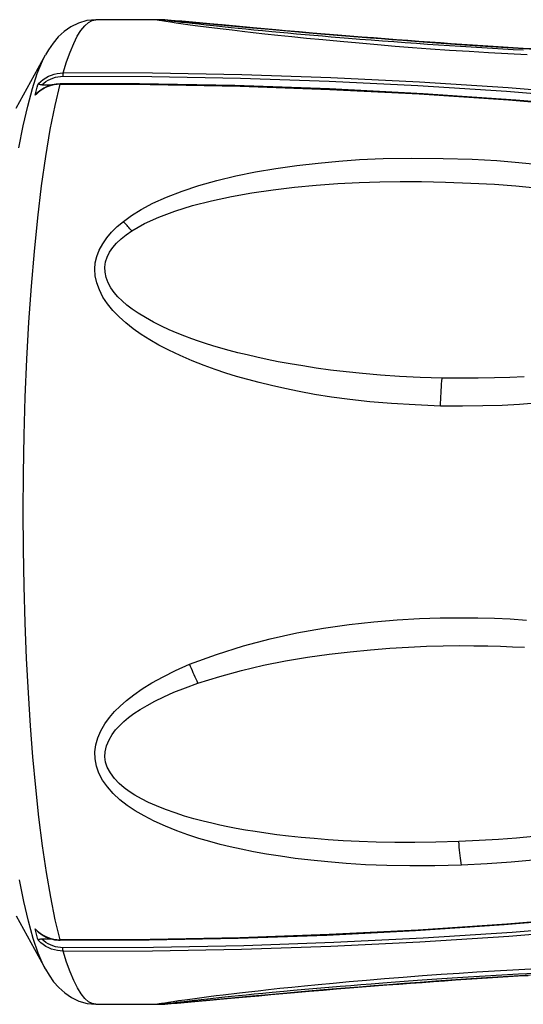
# Model space of a CAD drawing. Units: millimetres. Extents: x 17 to 305, y 14 to 285.
# Drawn here: x 297 to 300, y 241 to 246 of the extents above; entities that cross this region are included whole.
import ezdxf

# ---------------------------------------------------------------- set-up
doc = ezdxf.new("R2010")
doc.units = ezdxf.units.MM
doc.header["$LTSCALE"] = 23.1
doc.layers.get('0').update_dxf_attribs({"linetype": 'CONTINUOUS'})

msp = doc.modelspace()

# ---------------------------------------------------------------- linework, layer by layer
at = {"color": 7, "linetype": 'CONTINUOUS'}
for p, q in [((297.909, 246.167), (297.5829, 246.1672)), ((297.9167, 246.1669), (297.9089, 246.167)), ((297.9784, 246.1634), (297.9609, 246.1647)), ((297.9982, 246.1618), (297.9784, 246.1634)), ((298.0332, 246.1588), (297.9982, 246.1618)), ((298.0908, 246.1536), (298.0332, 246.1588)), ((298.4083, 246.1246), (298.3201, 246.1326)), ((298.5277, 246.114), (298.4083, 246.1246)), ((298.5794, 246.1094), (298.5277, 246.114)), ((298.5904, 246.0961), (298.5703, 246.098)), ((298.6516, 246.1032), (298.5794, 246.1094)), ((298.6359, 246.092), (298.5904, 246.0961)), ((298.6816, 246.088), (298.6359, 246.092)), ((298.7207, 246.0972), (298.6516, 246.1032)), ((298.7272, 246.084), (298.6816, 246.088)), ((298.7881, 246.0916), (298.7207, 246.0972)), ((298.7728, 246.0801), (298.7272, 246.084)), ((298.8184, 246.0762), (298.7728, 246.0801)), ((298.8538, 246.0861), (298.7881, 246.0916)), ((298.8639, 246.0724), (298.8184, 246.0762)), ((298.9179, 246.0809), (298.8538, 246.0861)), ((298.9092, 246.0687), (298.8639, 246.0724)), ((298.9806, 246.0759), (298.9179, 246.0809)), ((299.0421, 246.0711), (298.9806, 246.0759)), ((298.9696, 246.0639), (298.9092, 246.0687)), ((299.0297, 246.0592), (298.9696, 246.0639)), ((299.0895, 246.0546), (299.0297, 246.0592)), ((299.1026, 246.0664), (299.0421, 246.0711)), ((299.1489, 246.0502), (299.0895, 246.0546)), ((299.1622, 246.0618), (299.1026, 246.0664)), ((299.2081, 246.0459), (299.1489, 246.0502)), ((299.2211, 246.0574), (299.1622, 246.0618)), ((299.2669, 246.0417), (299.2081, 246.0459)), ((299.2794, 246.0532), (299.2211, 246.0574)), ((299.3252, 246.0376), (299.2669, 246.0417)), ((299.337, 246.049), (299.2794, 246.0532)), ((299.3832, 246.0337), (299.3252, 246.0376)), ((299.394, 246.045), (299.337, 246.049)), ((299.4407, 246.0299), (299.3832, 246.0337)), ((299.4504, 246.0411), (299.394, 246.045)), ((299.4978, 246.0262), (299.4407, 246.0299)), ((299.5061, 246.0373), (299.4504, 246.0411)), ((299.5544, 246.0226), (299.4978, 246.0262)), ((299.5613, 246.0336), (299.5061, 246.0373)), ((299.6106, 246.0192), (299.5544, 246.0226)), ((299.6158, 246.03), (299.5613, 246.0336)), ((299.6697, 246.0266), (299.6158, 246.03)), ((299.723, 246.0232), (299.6697, 246.0266)), ((299.7757, 246.02), (299.723, 246.0232)), ((297.1633, 245.7029), (297.3175, 245.9825)), ((299.6662, 246.0159), (299.6106, 246.0192)), ((299.7213, 246.0126), (299.6662, 246.0159)), ((299.7758, 246.0095), (299.7213, 246.0126)), ((299.8279, 246.0168), (299.7757, 246.02)), ((299.8298, 246.0066), (299.7758, 246.0095)), ((299.8794, 246.0138), (299.8279, 246.0168)), ((297.2979, 245.8257), (297.3554, 245.8258)), ((297.3732, 245.8294), (297.3512, 245.825)), ((297.3954, 245.8309), (297.3732, 245.8294)), ((297.8114, 245.83), (297.3954, 245.8309)), ((297.2636, 245.7715), (297.2672, 245.7855)), ((297.2672, 245.7855), (297.2708, 245.7992)), ((297.2708, 245.7992), (297.2745, 245.8127)), ((297.1633, 241.4598), (297.3175, 241.1802)), ((297.2726, 241.3568), (297.269, 241.3704)), ((297.2763, 241.3434), (297.2726, 241.3568)), ((297.28, 241.3303), (297.2763, 241.3434)), ((297.3548, 241.3372), (297.2979, 241.3373)), ((297.3213, 241.3487), (297.3426, 241.3403)), ((297.3863, 241.3321), (297.3954, 241.3318)), ((297.8624, 241.333), (297.3954, 241.3321)), ((299.2363, 241.1064), (299.2969, 241.1108)), ((299.2969, 241.1108), (299.3565, 241.1151)), ((299.3565, 241.1151), (299.4151, 241.1192)), ((299.4151, 241.1192), (299.4728, 241.1232)), ((299.4728, 241.1232), (299.5296, 241.127)), ((299.5296, 241.127), (299.5856, 241.1307)), ((299.5856, 241.1307), (299.6408, 241.1343)), ((299.6408, 241.1343), (299.6952, 241.1378)), ((299.6952, 241.1378), (299.749, 241.1411)), ((299.749, 241.1411), (299.8021, 241.1444)), ((299.8021, 241.1444), (299.8546, 241.1475)), ((298.5091, 241.0591), (298.5706, 241.0648)), ((298.5655, 241.0521), (298.6266, 241.0574)), ((298.6266, 241.0574), (298.7037, 241.064)), ((298.7037, 241.064), (298.7765, 241.0702)), ((298.7765, 241.0702), (298.8465, 241.076)), ((298.8465, 241.076), (298.9148, 241.0816)), ((298.9148, 241.0816), (298.9817, 241.0869)), ((298.9817, 241.0869), (299.0473, 241.0921)), ((299.0473, 241.0921), (299.1115, 241.097)), ((299.1115, 241.097), (299.1745, 241.1018)), ((299.1745, 241.1018), (299.2363, 241.1064)), ((298.0094, 241.0019), (298.1018, 241.0101)), ((298.1018, 241.0101), (298.1814, 241.0174)), ((298.1814, 241.0174), (298.2164, 241.0206)), ((298.2164, 241.0206), (298.2533, 241.024)), ((298.2533, 241.024), (298.3534, 241.0331)), ((298.3534, 241.0331), (298.4384, 241.0408)), ((298.4384, 241.0408), (298.5025, 241.0465)), ((298.5025, 241.0465), (298.5655, 241.0521)), ((297.5829, 240.9955), (297.9089, 240.9957)), ((297.9785, 240.9993), (298.0094, 241.0019))]:
    msp.add_line(p, q, dxfattribs=at)
at = {"color": 9, "linetype": 'CONTINUOUS'}
for p, q in [((297.9089, 246.167), (297.9086, 246.167)), ((297.9592, 246.1636), (297.9604, 246.164)), ((297.9604, 246.164), (297.9681, 246.1637)), ((298.0307, 246.1588), (298.0812, 246.1543)), ((298.4061, 246.1247), (298.493, 246.1169)), ((298.493, 246.1169), (298.5901, 246.1083)), ((298.5901, 246.1083), (298.7026, 246.0986)), ((297.2486, 245.8058), (297.2746, 245.885)), ((297.3948, 245.8871), (297.4104, 245.8879)), ((297.3955, 245.8693), (297.4088, 245.8698)), ((297.3676, 245.7166), (297.394, 245.8283)), ((297.2238, 245.7137), (297.2486, 245.8058)), ((297.2002, 245.6095), (297.2238, 245.7137)), ((297.2282, 241.4314), (297.204, 241.535)), ((297.2534, 241.3412), (297.2282, 241.4314)), ((297.394, 241.3345), (297.3689, 241.44)), ((297.2925, 241.3191), (297.28, 241.3306)), ((297.3086, 241.3283), (297.2979, 241.3373)), ((298.0894, 241.0248), (298.1759, 241.0362)), ((298.2972, 241.0282), (298.1257, 241.0124)), ((298.4054, 241.038), (298.2972, 241.0282)), ((298.4909, 241.0457), (298.4054, 241.038)), ((297.9088, 240.9957), (297.9086, 240.9957))]:
    msp.add_line(p, q, dxfattribs=at)
at = {"color": 7, "linetype": 'CONTINUOUS'}
for points in [[(297.5829, 246.1672), (297.5353, 246.1625), (297.4913, 246.1497), (297.4515, 246.1304), (297.416, 246.1056), (297.3847, 246.0766), (297.3573, 246.0442), (297.3335, 246.0097), (297.3175, 245.9824)], [(297.9609, 246.1647), (297.9526, 246.1653), (297.9442, 246.1658), (297.9357, 246.1663), (297.9267, 246.1667), (297.9167, 246.1669)], [(298.2234, 246.1415), (298.181, 246.1454), (298.0908, 246.1536)], [(298.3201, 246.1326), (298.2461, 246.1394), (298.2234, 246.1415)], [(297.4088, 245.8698), (297.8756, 245.8688), (298.342, 245.8605), (298.8082, 245.8448), (299.2742, 245.8219), (299.7399, 245.7916), (300.2049, 245.754), (300.6692, 245.7092), (301.1329, 245.657), (301.5959, 245.5976)], [(301.5975, 245.6152), (301.1376, 245.6743), (300.6762, 245.7263), (300.2134, 245.7713), (299.7491, 245.8088), (299.2835, 245.839), (298.8167, 245.8621), (298.3489, 245.878), (297.8801, 245.8866), (297.4104, 245.8879)], [(297.3512, 245.825), (297.3294, 245.8176), (297.3084, 245.8073), (297.2885, 245.7943), (297.27, 245.7787), (297.2659, 245.7747)], [(297.2745, 245.8127), (297.2781, 245.8259), (297.28, 245.8324)], [(297.2979, 245.8256), (297.2944, 245.8256), (297.2913, 245.8258), (297.2884, 245.8262), (297.2858, 245.8269), (297.2834, 245.8277), (297.2816, 245.8286), (297.2805, 245.8297), (297.28, 245.831), (297.28, 245.8324)], [(301.5855, 245.55), (301.2182, 245.5996), (300.7474, 245.6558), (300.2711, 245.7045), (299.7894, 245.7454), (299.3024, 245.7786), (298.8104, 245.8039), (298.3133, 245.8211), (297.8114, 245.83)], [(297.2636, 245.7715), (297.265, 245.7737), (297.2659, 245.7747)], [(301.5831, 241.6158), (301.1263, 241.5552), (300.6672, 241.5016), (300.2059, 241.4553), (299.7423, 241.4165), (299.2764, 241.3852), (298.8085, 241.3613), (298.3388, 241.3448), (297.8673, 241.3358), (297.394, 241.3345)], [(301.5855, 241.6129), (301.1224, 241.5516), (300.6585, 241.4977), (300.1938, 241.4513), (299.7284, 241.4125), (299.2624, 241.3813), (298.796, 241.3576), (298.3293, 241.3416), (297.8624, 241.333)], [(297.269, 241.3704), (297.2654, 241.3842), (297.2636, 241.3913)], [(297.2659, 241.388), (297.265, 241.389), (297.2636, 241.3913)], [(297.2659, 241.388), (297.2815, 241.3738), (297.3008, 241.36), (297.3213, 241.3487)], [(297.2979, 241.3372), (297.2945, 241.3371), (297.2914, 241.3369), (297.2886, 241.3365), (297.2859, 241.3359), (297.2836, 241.3352), (297.2818, 241.3342), (297.2806, 241.3331), (297.28, 241.3318), (297.28, 241.3303)], [(297.3426, 241.3403), (297.3644, 241.3348), (297.3863, 241.3321)], [(297.3174, 241.1805), (297.3369, 241.1477), (297.3604, 241.1144), (297.3875, 241.0832), (297.4184, 241.0552), (297.4534, 241.0312), (297.4926, 241.0125), (297.536, 241.0001), (297.5829, 240.9955)], [(298.5706, 241.0648), (298.6215, 241.0694), (298.6812, 241.0748), (298.743, 241.0801), (298.8063, 241.0855), (298.867, 241.0906), (298.9218, 241.095), (298.974, 241.0992), (299.0298, 241.1036), (299.0913, 241.1083), (299.1564, 241.1131), (299.2252, 241.1181), (299.2979, 241.1232), (299.3744, 241.1285), (299.4545, 241.1338), (299.5396, 241.1392), (299.6283, 241.1446), (299.7166, 241.1498), (299.8033, 241.1547), (299.8895, 241.1594)], [(298.0469, 241.0111), (298.0727, 241.0141), (298.1028, 241.0176), (298.1359, 241.0213), (298.1686, 241.0248), (298.1985, 241.0281), (298.2278, 241.0312), (298.2596, 241.0345), (298.2946, 241.0381), (298.332, 241.0419), (298.3721, 241.0459), (298.4146, 241.0501), (298.4599, 241.0544), (298.5091, 241.0591)], [(297.9666, 241.0008), (297.9759, 241.0022), (297.9887, 241.0039), (298.0048, 241.006), (298.0242, 241.0084), (298.0469, 241.0111)], [(297.9088, 240.9957), (297.9174, 240.9958), (297.927, 240.9961), (297.9358, 240.9965), (297.944, 240.9969), (297.9523, 240.9974), (297.9607, 240.998), (297.9785, 240.9993)], [(297.9604, 240.9987), (297.9589, 240.9991), (297.961, 240.9997), (297.9666, 241.0008)]]:
    msp.add_lwpolyline(points, dxfattribs=at)
at = {"color": 9, "linetype": 'CONTINUOUS'}
for points in [[(297.4104, 245.8879), (297.4285, 245.946), (297.447, 245.9975), (297.4658, 246.0423), (297.4848, 246.0802), (297.5041, 246.1113), (297.5236, 246.1356), (297.5433, 246.1531), (297.5632, 246.1637), (297.5829, 246.1672)], [(298.5384, 246.0844), (298.4707, 246.0917), (298.4083, 246.0987), (298.3507, 246.1053), (298.2985, 246.1114), (298.2512, 246.1171), (298.2058, 246.1228), (298.1611, 246.1284), (298.1184, 246.1339), (298.0783, 246.1393), (298.0403, 246.1446), (298.0049, 246.1495), (297.9745, 246.154), (297.9496, 246.1579), (297.9297, 246.1612), (297.9156, 246.1637), (297.9075, 246.1656), (297.9052, 246.1667), (297.9086, 246.167)], [(297.9604, 246.164), (297.9547, 246.1646), (297.9489, 246.1652), (297.9432, 246.1656), (297.9374, 246.166), (297.9317, 246.1664), (297.9259, 246.1666), (297.9201, 246.1668), (297.9144, 246.167)], [(298.0327, 246.1533), (298.0111, 246.156), (297.9931, 246.1582), (297.9788, 246.1602), (297.9684, 246.1617), (297.9619, 246.1628), (297.9592, 246.1636)], [(297.9681, 246.1637), (297.9789, 246.163), (297.9929, 246.162), (298.0102, 246.1606), (298.0307, 246.1588)], [(298.5703, 246.098), (298.5075, 246.1038), (298.4585, 246.1084), (298.4127, 246.1129), (298.3701, 246.1171), (298.3307, 246.121), (298.294, 246.1247), (298.2614, 246.1281), (298.2316, 246.1312), (298.1997, 246.1346), (298.1623, 246.1386), (298.1229, 246.1429), (298.0875, 246.1469), (298.0581, 246.1503), (298.0327, 246.1533)], [(298.0812, 246.1543), (298.1442, 246.1486), (298.1815, 246.1452), (298.4061, 246.1247)], [(298.6901, 246.0688), (298.6116, 246.0768), (298.5384, 246.0844)], [(298.7026, 246.0986), (298.7653, 246.0933), (298.8292, 246.088), (298.8948, 246.0826), (298.9617, 246.0772), (299.0256, 246.0722), (299.083, 246.0677), (299.1374, 246.0635), (299.1952, 246.0592), (299.2588, 246.0545), (299.3258, 246.0496), (299.3964, 246.0446), (299.4706, 246.0395), (299.5483, 246.0343), (299.6293, 246.029), (299.7149, 246.0235), (299.8037, 246.0181), (299.8918, 246.0129)], [(299.8486, 245.9821), (299.7476, 245.9874), (299.6459, 245.9933), (299.5438, 245.9996), (299.4409, 246.0063), (299.341, 246.0133), (299.2466, 246.0201), (299.1552, 246.0272), (299.0627, 246.0348), (298.9654, 246.0432), (298.867, 246.052), (298.7744, 246.0606), (298.6901, 246.0688)], [(297.2746, 245.885), (297.3014, 245.9506), (297.3175, 245.9824)], [(297.28, 245.8321), (297.2922, 245.8434), (297.3053, 245.8536), (297.319, 245.8625), (297.3335, 245.8702), (297.3485, 245.8765), (297.3638, 245.8815), (297.3793, 245.885), (297.3948, 245.8871)], [(297.2979, 245.8257), (297.3086, 245.8346), (297.3197, 245.8425), (297.3313, 245.8495), (297.3436, 245.8556), (297.3564, 245.8608), (297.3694, 245.8649), (297.3824, 245.8677), (297.3955, 245.8693)], [(297.4104, 245.8877), (297.4101, 245.8865), (297.4098, 245.8851), (297.4095, 245.8834), (297.4093, 245.8816), (297.4091, 245.8795), (297.409, 245.8773), (297.4089, 245.8749), (297.4088, 245.8724), (297.4088, 245.8698)], [(297.394, 245.8283), (297.378, 245.8275), (297.3623, 245.8252), (297.347, 245.8216), (297.3322, 245.8167), (297.318, 245.8106), (297.3039, 245.803), (297.29, 245.7939), (297.2765, 245.7833), (297.2636, 245.7712)], [(297.3954, 245.8309), (297.3952, 245.8309), (297.3946, 245.83), (297.394, 245.8283)], [(297.394, 245.8283), (297.868, 245.8269), (298.3405, 245.8178), (298.8116, 245.8011), (299.2817, 245.7771), (299.7501, 245.7456), (300.2147, 245.7067), (300.6748, 245.6604), (301.131, 245.607), (301.5833, 245.5469)], [(297.3689, 241.44), (297.3452, 241.5577), (297.323, 241.687), (297.3023, 241.8274), (297.2833, 241.9776), (297.2664, 242.1346), (297.2516, 242.2947), (297.2388, 242.4588), (297.2277, 242.6308), (297.2182, 242.8121), (297.2107, 242.9998), (297.2053, 243.1919), (297.202, 243.3866), (297.2009, 243.5835), (297.2021, 243.7828), (297.2056, 243.9842), (297.2115, 244.1854), (297.2198, 244.384), (297.2305, 244.5782), (297.2435, 244.7671), (297.2589, 244.9501), (297.2767, 245.1267), (297.2968, 245.2944), (297.3189, 245.4493), (297.3425, 245.5901), (297.3676, 245.7166)], [(297.1781, 245.4948), (297.2002, 245.6095)], [(297.7268, 245.1073), (297.7689, 245.1392), (297.8207, 245.1711), (297.8821, 245.2027), (297.9542, 245.2347), (298.036, 245.2665), (298.1239, 245.2958), (298.2178, 245.3222), (298.3179, 245.3464), (298.4215, 245.3677), (298.5283, 245.386), (298.6386, 245.4016), (298.7503, 245.4145), (298.8585, 245.4248), (298.9682, 245.4325), (299.0918, 245.4375), (299.2427, 245.4395), (299.4077, 245.4385), (299.5599, 245.4345), (299.6891, 245.4275), (299.8055, 245.4179), (299.9134, 245.4071)], [(297.7708, 245.0579), (297.8383, 245.0959), (297.9138, 245.1307), (297.9972, 245.1623), (298.0899, 245.1908), (298.1906, 245.2162), (298.295, 245.2386), (298.4026, 245.2577), (298.5139, 245.2738), (298.6262, 245.2872), (298.7393, 245.2979), (298.8535, 245.306), (298.9663, 245.3119), (299.0745, 245.3158), (299.1815, 245.3175), (299.2944, 245.317), (299.4204, 245.3141), (299.5525, 245.3091), (299.6768, 245.3026), (299.7892, 245.2944), (299.8938, 245.2846)], [(299.3933, 244.1377), (299.2602, 244.1435), (299.1362, 244.1511), (299.0214, 244.1604), (298.9166, 244.172), (298.821, 244.1853), (298.7322, 244.1994), (298.6501, 244.214), (298.5749, 244.2294), (298.5046, 244.2452), (298.4399, 244.2608), (298.3802, 244.2767), (298.3218, 244.2936), (298.2645, 244.3112), (298.2086, 244.3297), (298.1511, 244.3508), (298.0891, 244.3757), (298.0256, 244.403), (297.9664, 244.4307), (297.9139, 244.458), (297.8658, 244.4856), (297.8209, 244.5143), (297.7788, 244.5439), (297.7398, 244.5745), (297.7044, 244.6064), (297.6721, 244.64), (297.6434, 244.6748), (297.6195, 244.7106), (297.6008, 244.7478), (297.5871, 244.7858), (297.5788, 244.8226), (297.5763, 244.8572), (297.5793, 244.8906), (297.5872, 244.9238), (297.6001, 244.9572), (297.618, 244.9902), (297.6397, 245.0219), (297.6649, 245.0517), (297.6939, 245.0802), (297.7268, 245.1073)], [(297.7708, 245.0579), (297.7659, 245.0637), (297.761, 245.0694), (297.756, 245.0751), (297.7511, 245.0806), (297.7462, 245.0861), (297.7414, 245.0915), (297.7365, 245.0968), (297.7316, 245.1021), (297.7268, 245.1073)], [(299.4017, 244.2847), (299.2868, 244.2886), (299.1787, 244.2939), (299.0776, 244.3004), (298.9839, 244.3084), (298.8971, 244.3175), (298.8158, 244.3272), (298.7399, 244.3375), (298.6694, 244.3483), (298.6032, 244.3594), (298.5411, 244.3708), (298.4831, 244.3824), (298.4284, 244.3942), (298.3767, 244.4061), (298.3282, 244.4181), (298.2822, 244.4303), (298.2384, 244.4425), (298.1971, 244.4548), (298.1577, 244.4672), (298.1212, 244.4792), (298.0865, 244.4913), (298.0501, 244.505), (298.01, 244.521), (297.9681, 244.5386), (297.9265, 244.5579), (297.8845, 244.5793), (297.8429, 244.6024), (297.8052, 244.6251), (297.7734, 244.6468), (297.7456, 244.6681), (297.7206, 244.69), (297.6979, 244.7123), (297.678, 244.7351), (297.6613, 244.7593), (297.6473, 244.7858), (297.6364, 244.8137), (297.6303, 244.8413), (297.6294, 244.8681), (297.6333, 244.8946), (297.6415, 244.9204), (297.6542, 244.9458), (297.6713, 244.9705), (297.6915, 244.9942), (297.7147, 245.0165), (297.7411, 245.0378), (297.7708, 245.0579)], [(299.3933, 244.1377), (299.394, 244.1548), (299.3948, 244.1718), (299.3957, 244.1887), (299.3965, 244.2053), (299.3975, 244.2216), (299.3985, 244.2378), (299.3995, 244.2537), (299.4006, 244.2693), (299.4017, 244.2847)], [(299.8334, 244.2919), (299.7587, 244.2882), (299.6782, 244.2856), (299.5918, 244.2842), (299.4996, 244.2838), (299.4017, 244.2847)], [(299.8922, 244.1524), (299.8086, 244.1461), (299.7175, 244.1414), (299.6169, 244.1385), (299.5088, 244.1373), (299.3933, 244.1377)], [(298.0751, 242.7817), (298.2167, 242.833), (298.3575, 242.8778), (298.4977, 242.9159), (298.6384, 242.9467), (298.7783, 242.9707), (298.9132, 242.99), (299.0424, 243.0046), (299.1665, 243.0145), (299.2835, 243.0213), (299.392, 243.0253), (299.4933, 243.0262), (299.5891, 243.0254), (299.6771, 243.0234), (299.7596, 243.0196), (299.8455, 243.0138)], [(298.119, 242.6827), (298.2337, 242.7177), (298.3484, 242.7488), (298.4633, 242.7761), (298.5791, 242.7992), (298.6949, 242.8184), (298.808, 242.8345), (298.918, 242.8477), (299.0252, 242.8579), (299.128, 242.866), (299.2261, 242.8719), (299.3198, 242.8758), (299.4084, 242.8782), (299.4913, 242.8793), (299.5691, 242.8791), (299.6423, 242.878), (299.7096, 242.8764), (299.7724, 242.8739), (299.8352, 242.8707)], [(299.5042, 241.7259), (299.3638, 241.7232), (299.2327, 241.7227), (299.111, 241.7246), (298.9996, 241.7289), (298.8974, 241.7355), (298.8019, 241.7432), (298.7125, 241.7521), (298.6297, 241.7622), (298.5518, 241.7731), (298.4787, 241.7848), (298.4105, 241.7972), (298.3467, 241.81), (298.2888, 241.8227), (298.2351, 241.8357), (298.1807, 241.8504), (298.1236, 241.8671), (298.0657, 241.8855), (298.0078, 241.9064), (297.9486, 241.9305), (297.8895, 241.9572), (297.8354, 241.9847), (297.7884, 242.0121), (297.7465, 242.0403), (297.7085, 242.0703), (297.6736, 242.1027), (297.6428, 242.1371), (297.6176, 242.1725), (297.5986, 242.209), (297.5853, 242.2467), (297.578, 242.2844), (297.5771, 242.3217), (297.5822, 242.359), (297.5926, 242.3958), (297.6087, 242.4323), (297.6301, 242.4682), (297.6545, 242.5023), (297.6805, 242.5331), (297.7095, 242.5618), (297.7434, 242.591), (297.782, 242.6212), (297.8256, 242.6519), (297.8764, 242.6833), (297.9353, 242.7154), (298.0016, 242.7482), (298.0751, 242.7817)], [(298.119, 242.6827), (298.114, 242.6931), (298.1091, 242.7037), (298.1042, 242.7144), (298.0993, 242.7253), (298.0944, 242.7363), (298.0895, 242.7475), (298.0847, 242.7588), (298.0799, 242.7702), (298.0751, 242.7817)], [(299.4894, 241.8504), (299.3699, 241.8474), (299.2578, 241.8459), (299.1529, 241.8459), (299.0562, 241.8476), (298.9667, 241.8509), (298.8826, 241.855), (298.8037, 241.8599), (298.7301, 241.8657), (298.6605, 241.872), (298.5948, 241.8789), (298.5331, 241.8864), (298.4748, 241.8942), (298.4198, 241.9023), (298.3683, 241.9108), (298.3198, 241.9194), (298.2757, 241.9278), (298.2346, 241.9363), (298.1918, 241.9461), (298.1455, 241.9574), (298.0975, 241.9699), (298.0489, 241.9842), (297.9985, 242.0007), (297.9475, 242.0189), (297.9004, 242.0375), (297.8591, 242.056), (297.8217, 242.0749), (297.7877, 242.0942), (297.7573, 242.1133), (297.7302, 242.1327), (297.7053, 242.155), (297.681, 242.1818), (297.6588, 242.2114), (297.6422, 242.2406), (297.6327, 242.2678), (297.6289, 242.2945), (297.6304, 242.3223), (297.6383, 242.3527), (297.6516, 242.3841), (297.6676, 242.4129), (297.6853, 242.4372), (297.7057, 242.4589), (297.7289, 242.4802), (297.7542, 242.5015), (297.7823, 242.5223), (297.8146, 242.5436), (297.8511, 242.5655), (297.8919, 242.5879), (297.9389, 242.6108), (297.9928, 242.6342), (298.0528, 242.6582), (298.119, 242.6827)], [(300.7495, 242.0381), (300.7114, 242.0266), (300.6732, 242.0157), (300.635, 242.0052), (300.5968, 241.9952), (300.556, 241.9853), (300.5121, 241.975), (300.4656, 241.9648), (300.416, 241.9545), (300.3633, 241.9443), (300.3074, 241.9341), (300.2476, 241.924), (300.1838, 241.914), (300.116, 241.9042), (300.0432, 241.8947), (299.9654, 241.8856), (299.8826, 241.8768), (299.7937, 241.8689), (299.6984, 241.8619), (299.597, 241.8558), (299.4894, 241.8504)], [(300.7587, 241.9338), (300.703, 241.9146), (300.6486, 241.8976), (300.5922, 241.8813), (300.5338, 241.8655), (300.4735, 241.8503), (300.4078, 241.8353), (300.3364, 241.8203), (300.2597, 241.8054), (300.176, 241.7911), (300.0854, 241.7773), (299.9877, 241.764), (299.8809, 241.7521), (299.7644, 241.7419), (299.6388, 241.7331), (299.5042, 241.7259)], [(299.5042, 241.7259), (299.5024, 241.7381), (299.5006, 241.7507), (299.4989, 241.7638), (299.4973, 241.7773), (299.4956, 241.7912), (299.494, 241.8055), (299.4924, 241.8201), (299.4909, 241.8351), (299.4894, 241.8504)], [(297.204, 241.535), (297.1813, 241.6501)], [(301.5959, 241.5651), (301.146, 241.5069), (300.6919, 241.4556), (300.2334, 241.4111), (299.77, 241.3735), (299.3024, 241.3428), (298.8323, 241.3193), (298.3603, 241.3032), (297.8858, 241.2943), (297.4088, 241.2927)], [(297.4104, 241.2748), (297.8795, 241.2761), (298.3482, 241.2848), (298.8164, 241.3007), (299.2846, 241.3238), (299.7522, 241.3542), (300.2175, 241.3918), (300.6799, 241.4367), (301.1399, 241.4887), (301.5975, 241.5476)], [(297.2636, 241.3915), (297.276, 241.3799), (297.289, 241.3695), (297.3026, 241.3605), (297.3165, 241.3529), (297.3308, 241.3466), (297.3457, 241.3415), (297.3613, 241.3377), (297.3774, 241.3354), (297.394, 241.3345)], [(297.3174, 241.1805), (297.3059, 241.2027), (297.2793, 241.2649), (297.2534, 241.3412)], [(297.3343, 241.2922), (297.3197, 241.2999), (297.3058, 241.3088), (297.2925, 241.3191)], [(297.3437, 241.3071), (297.3314, 241.3132), (297.3197, 241.3203), (297.3086, 241.3283)], [(297.3954, 241.3321), (297.3952, 241.3321), (297.3946, 241.3329), (297.394, 241.3347)], [(297.4104, 241.2748), (297.3951, 241.2756), (297.3798, 241.2776), (297.3645, 241.2811), (297.3493, 241.2859), (297.3343, 241.2922)], [(297.4088, 241.2927), (297.3955, 241.2933), (297.3824, 241.295), (297.3694, 241.2979), (297.3565, 241.3019), (297.3437, 241.3071)], [(297.4104, 241.2748), (297.4101, 241.276), (297.4098, 241.2775), (297.4095, 241.2792), (297.4093, 241.2811), (297.4091, 241.2832), (297.409, 241.2854), (297.4089, 241.2878), (297.4088, 241.2902), (297.4088, 241.2927)], [(297.5829, 240.9955), (297.5634, 240.9989), (297.5437, 241.0093), (297.524, 241.0266), (297.5044, 241.0509), (297.485, 241.0822), (297.4658, 241.1204), (297.4469, 241.1653), (297.4284, 241.2168), (297.4104, 241.2748)], [(298.6789, 241.0928), (298.7509, 241.0999), (298.8288, 241.1073), (298.9139, 241.115), (299.0049, 241.123), (299.099, 241.1309), (299.197, 241.1387), (299.2981, 241.1463), (299.3972, 241.1534), (299.4917, 241.1599), (299.5843, 241.1658), (299.6775, 241.1713), (299.773, 241.1767), (299.8691, 241.1818)], [(299.8671, 241.1484), (299.7806, 241.1432), (299.6929, 241.1378), (299.6075, 241.1324), (299.5269, 241.127), (299.4486, 241.1217), (299.3693, 241.1162), (299.2869, 241.1103), (299.2035, 241.1042), (299.122, 241.098), (299.0429, 241.0919), (298.9658, 241.0858), (298.8927, 241.08), (298.8244, 241.0744), (298.76, 241.069), (298.6992, 241.0638)], [(298.2519, 241.0458), (298.337, 241.0558), (298.3846, 241.0613), (298.4358, 241.0671)], [(298.4358, 241.0671), (298.4904, 241.0731), (298.5487, 241.0794), (298.6115, 241.086), (298.6789, 241.0928)], [(298.6992, 241.0638), (298.6421, 241.0589), (298.5885, 241.0543), (298.4909, 241.0457)], [(297.9086, 240.9957), (297.9063, 240.9961), (297.9086, 240.9972), (297.9156, 240.999), (297.9274, 241.0013), (297.9439, 241.004), (297.9645, 241.0072), (297.9889, 241.0109), (298.0173, 241.015), (298.0501, 241.0196), (298.0894, 241.0248)], [(298.0374, 241.0045), (298.0152, 241.0026), (297.9965, 241.0011), (297.9811, 240.9999), (297.969, 240.9991), (297.9604, 240.9987)], [(298.1257, 241.0124), (298.0631, 241.0068), (298.0374, 241.0045)], [(298.1759, 241.0362), (298.2144, 241.0412), (298.2519, 241.0458)], [(297.9604, 240.9987), (297.9547, 240.9981), (297.9489, 240.9976), (297.9432, 240.9971), (297.9374, 240.9967), (297.9317, 240.9964), (297.9259, 240.9961), (297.9201, 240.9959), (297.9144, 240.9958)]]:
    msp.add_lwpolyline(points, dxfattribs=at)

doc.saveas('drawing.dxf')
